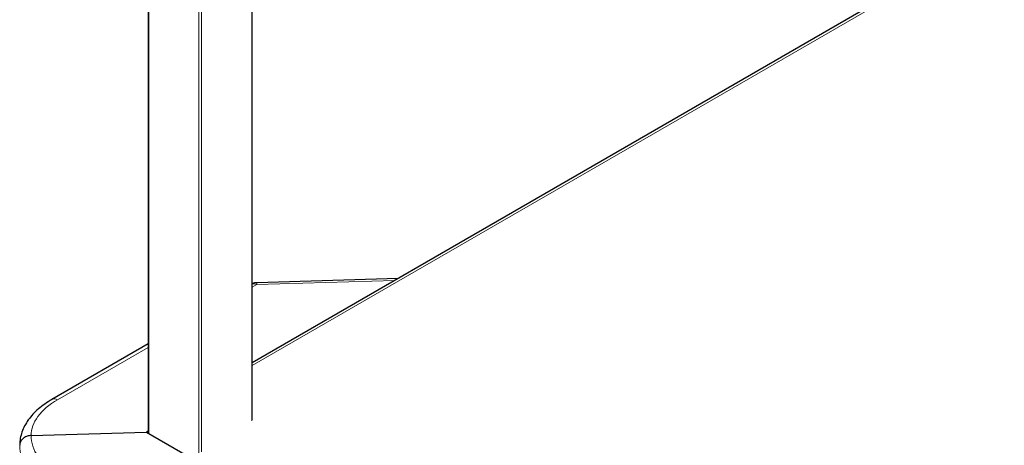
# Model space of a CAD drawing. Units: millimetres. Extents: x 0 to 210, y 0 to 297.
# Drawn here: x 104 to 121, y 100 to 107 of the extents above; entities that cross this region are included whole.
import ezdxf

# ---------------------------------------------------------------- set-up
doc = ezdxf.new("R2010")
doc.units = ezdxf.units.MM

msp = doc.modelspace()

# ---------------------------------------------------------------- linework, layer by layer
at = {"color": 7, "linetype": 'Continuous', "lineweight": 25}
for p, q in [((106.43076, 116.46725), (106.43076, 99.82694)), ((108.17367, 100.04355), (108.17367, 115.4872)), ((120.7212, 108.24367), (108.17367, 101.00013)), ((110.61795, 102.41118), (108.24875, 102.33949)), ((106.43076, 101.31752), (104.81928, 100.38723)), ((104.47254, 99.78382), (106.40419, 99.84227)), ((106.43076, 99.85761), (106.40419, 99.84227)), ((106.40419, 99.84227), (110.80779, 97.30013))]:
    msp.add_line(p, q, dxfattribs=at)
at = {"color": 8, "linetype": 'Continuous', "lineweight": 18}
for p, q in [((106.43955, 116.46216), (106.43955, 99.82186)), ((107.281, 99.3361), (107.281, 115.99686)), ((107.32343, 115.99623), (107.32343, 99.50909)), ((108.16489, 100.03131), (108.16489, 115.49227)), ((120.7622, 108.22), (108.17367, 100.9528)), ((110.55851, 102.37687), (108.2474, 102.30694)), ((108.2474, 102.30694), (108.17367, 102.26438)), ((106.43076, 101.25822), (104.91187, 100.38138))]:
    msp.add_line(p, q, dxfattribs=at)
at = {"color": 7, "linetype": 'Continuous', "lineweight": 25}
msp.add_arc((108.2548, 102.13958), 0.2, 91.7332, 113.930921, dxfattribs=at)
at = {"color": 8, "linetype": 'Continuous', "lineweight": 18}
for centre, radius, start, end in [((108.19244, 102.2128), 0.10901, 59.722876, 99.912532), ((108.36142, 102.31851), 0.11461, 169.449521, 185.792558), ((104.86027, 100.30043), 0.09599, 57.484499, 115.267017)]:
    msp.add_arc(centre, radius, start, end, dxfattribs=at)
for centre, major_axis, ratio, start_param, end_param in [((105.97253, 99.83326), (1.49958, 0.06472), 0.546315, 2.33262174, 3.1229542), ((105.97253, 99.82472), (1.49937, 0.07185), 0.60666727, 3.10759352, 3.89792599), ((105.97993, 99.6659), (1.69945, 0.07139), 0.60331045, 3.11625541, 3.90165357)]:
    msp.add_ellipse(centre, major_axis=major_axis, ratio=ratio, start_param=start_param, end_param=end_param, dxfattribs=at)
at = {"color": 7, "linetype": 'Continuous', "lineweight": 25}
for points, knots in [([(104.81928, 100.38723), (104.79794, 100.37453), (104.73629, 100.33782), (104.64281, 100.27139), (104.54386, 100.18595), (104.45886, 100.09392), (104.38913, 99.9965), (104.33575, 99.8951), (104.29989, 99.79145), (104.28209, 99.69968), (104.28097, 99.64303), (104.28054, 99.62135)], [0, 0, 0, 0, 0.06688524, 0.19333109, 0.32011162, 0.44640904, 0.57125588, 0.69356844, 0.81259615, 0.92830622, 1, 1, 1, 1]), ([(104.47254, 99.78382), (104.45016, 99.78134), (104.40539, 99.77637), (104.34686, 99.74643), (104.30325, 99.70365), (104.28344, 99.65958), (104.27998, 99.63124), (104.27993, 99.62119), (104.27993, 99.62052)], [0, 0, 0, 0, 0.219702195, 0.439401241, 0.659182574, 0.879089612, 0.99190098, 1, 1, 1, 1])]:
    msp.add_open_spline(points, degree=3, knots=knots, dxfattribs=at)

doc.saveas('drawing.dxf')
